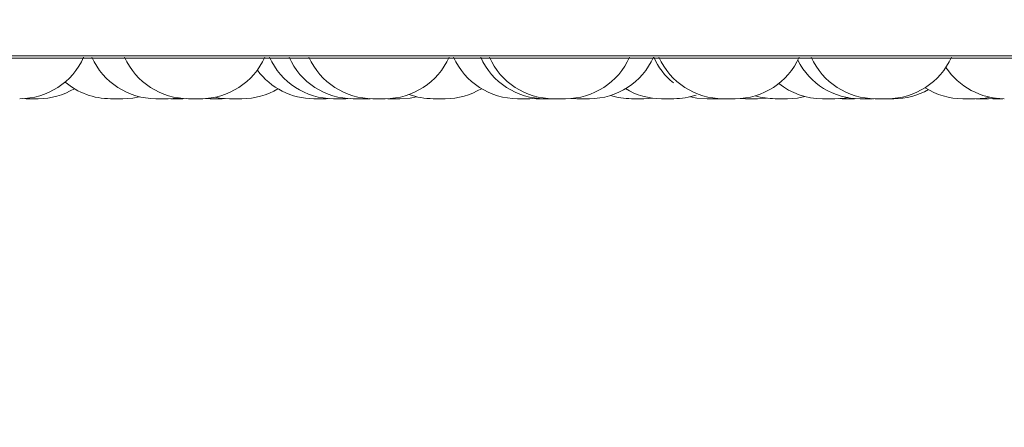
# Model space of a CAD drawing. Units: millimetres. Extents: x 915 to 1327, y 3 to 283.
# Drawn here: x 1183 to 1184, y 88 to 88 of the extents above; entities that cross this region are included whole.
import ezdxf

# ---------------------------------------------------------------- set-up
doc = ezdxf.new("R2010")
doc.units = ezdxf.units.MM
doc.header["$PDSIZE"] = -1
doc.layers.add('DIMENSIONS', color=252, linetype='Continuous')
doc.styles.get("Standard").update_dxf_attribs({"font": 'arial.ttf'})
doc.dimstyles.new('ISO-25 - ab', dxfattribs={"dimtxt": 3, "dimasz": 2.5, "dimexe": 1.25, "dimexo": 0.625, "dimtad": 1, "dimdec": 0, "dimlfac": 30, "dimrnd": 5, "dimzin": 1, "dimtxsty": 'Standard', "dimcen": 2.5, "dimadec": 0, "dimazin": 0, "dimtfac": 1, "dimtdec": 0, "dimtmove": 0, "dimatfit": 3, "dimfxl": 1, "dimlwd": 15, "dimlwe": 15, "dimarcsym": 0})

# ---------------------------------------------------------------- blocks, each defined once
blk = doc.blocks.new('*D35')
at = {"layer": 'Defpoints', "color": 0, "lineweight": 15, "transparency": 16777216}
for p in [(1153.1453, 88.6376), (1217.3119, 88.6376), (1217.3119, 76.2907)]:
    blk.add_point(p, dxfattribs=at)
at = {"layer": 'DIMENSIONS', "color": 0, "lineweight": 15, "transparency": 16777216}
for p, q in [((1153.1453, 88.0126), (1153.1453, 75.0407)), ((1217.3119, 88.0126), (1217.3119, 75.0407)), ((1155.6453, 76.2907), (1214.8119, 76.2907))]:
    blk.add_line(p, q, dxfattribs=at)
for points in [[(1155.6453, 76.7073), (1155.6453, 75.874), (1153.1453, 76.2907)], [(1214.8119, 76.7073), (1214.8119, 75.874), (1217.3119, 76.2907)]]:
    blk.add_solid(points, dxfattribs=at)
at = {"layer": 'DIMENSIONS', "color": 0, "lineweight": 15, "transparency": 16777216, "insert": (1185.2286, 78.8383), "char_height": 3, "attachment_point": 5}
blk.add_mtext('1925 [75,8"]', dxfattribs=at)
blk = doc.blocks.new('*D37')
at = {"layer": 'Defpoints', "color": 0, "lineweight": 15, "transparency": 16777216}
for p in [(1135.6901, 157.9314), (1185.2286, 157.9314), (1153.8431, 87.9434)]:
    blk.add_point(p, dxfattribs=at)
at = {"layer": 'DIMENSIONS', "color": 0, "lineweight": 15, "transparency": 16777216}
for p, q in [((1184.6036, 157.9314), (1134.4401, 157.9314)), ((1135.6901, 90.4434), (1135.6901, 155.4314)), ((1153.2181, 87.9434), (1134.4401, 87.9434))]:
    blk.add_line(p, q, dxfattribs=at)
for points in [[(1135.2734, 155.4314), (1136.1068, 155.4314), (1135.6901, 157.9314)], [(1135.2734, 90.4434), (1136.1068, 90.4434), (1135.6901, 87.9434)]]:
    blk.add_solid(points, dxfattribs=at)
at = {"layer": 'DIMENSIONS', "color": 0, "lineweight": 15, "transparency": 16777216, "insert": (1133.1425, 122.9374), "char_height": 3, "attachment_point": 5, "rotation": 90}
blk.add_mtext('2100 [82,7"]', dxfattribs=at)

msp = doc.modelspace()

# ---------------------------------------------------------------- linework, layer by layer
at = {"color": 8, "linetype": 'Continuous', "lineweight": 15}
msp.add_line((1182.3644, 87.9881), (1184.7608, 87.9881), dxfattribs=at)
at = {"color": 7, "linetype": 'Continuous', "lineweight": 15}
for p, q in [((1182.3726, 87.9859), (1184.7526, 87.9859)), ((1183.2952, 87.9435), (1183.2985, 87.9434)), ((1183.4626, 87.9434), (1183.4666, 87.9435)), ((1183.4862, 87.9435), (1183.491, 87.9434)), ((1183.5038, 87.9434), (1183.5076, 87.9435)), ((1183.6124, 87.9434), (1183.6162, 87.9435)), ((1183.6329, 87.9434), (1183.6377, 87.9435)), ((1183.6533, 87.9434), (1183.6573, 87.9435)), ((1183.6553, 87.9434), (1183.6583, 87.9434)), ((1183.6768, 87.9434), (1183.6895, 87.9434)), ((1183.7367, 87.9434), (1183.7369, 87.9434)), ((1183.8254, 87.9434), (1183.832, 87.9437)), ((1183.8287, 87.9435), (1183.8319, 87.9434)), ((1183.8687, 87.9436), (1183.8746, 87.9434)), ((1183.8689, 87.9436), (1183.8749, 87.9434)), ((1183.8869, 87.9434), (1183.8873, 87.9434)), ((1183.9445, 87.9434), (1183.9538, 87.944)), ((1184.0219, 87.9434), (1184.022, 87.9434)), ((1184.0222, 87.9434), (1184.023, 87.9434)), ((1184.0455, 87.9436), (1184.0508, 87.9434)), ((1184.0636, 87.9434), (1184.0728, 87.944)), ((1184.1481, 87.9435), (1184.152, 87.9434)), ((1184.1829, 87.9434), (1184.1834, 87.9434)), ((1184.305, 87.9434), (1184.3133, 87.9439))]:
    msp.add_line(p, q, dxfattribs=at)
at = {"color": 7, "linetype": 'Continuous', "lineweight": 15, "flags": 128}
for points in [[(1183.3997, 87.9434), (1183.4102, 87.9441), (1183.417, 87.9455)], [(1183.4471, 87.9434), (1183.4576, 87.9441), (1183.4588, 87.9443)], [(1183.4964, 87.9449), (1183.5009, 87.9441), (1183.5114, 87.9434)], [(1183.6896, 87.9434), (1183.7001, 87.9441), (1183.7069, 87.9455)], [(1183.9933, 87.9455), (1184.0002, 87.9441), (1184.0107, 87.9434)], [(1184.0948, 87.9434), (1184.1053, 87.9441), (1184.113, 87.9457)], [(1184.1442, 87.9434), (1184.1547, 87.9441), (1184.1581, 87.9447)], [(1184.291, 87.9434), (1184.3015, 87.9441), (1184.3063, 87.945)]]:
    msp.add_lwpolyline(points, dxfattribs=at)
at = {"color": 7, "linetype": 'Continuous', "lineweight": 15}
for centre, start, end in [((1183.2919, 88.0167), 270, 335.8523), ((1183.4343, 88.0167), 204.1477, 270), ((1183.4685, 88.0167), 204.1477, 270), ((1183.4813, 88.0167), 270, 335.8523), ((1183.62, 88.0167), 204.1477, 270), ((1183.6405, 88.0167), 204.1477, 270), ((1183.6613, 88.0167), 204.1477, 270), ((1183.6741, 88.0167), 270, 335.8523), ((1183.8126, 88.0167), 204.1477, 270), ((1183.8409, 88.0167), 204.1477, 270), ((1183.85, 88.0167), 204.1477, 270), ((1183.8628, 88.0167), 270, 335.8523), ((1183.8878, 88.0167), 270, 335.8523), ((1184.0218, 88.0167), 204.1477, 230.8889), ((1184.0273, 88.0167), 204.1477, 270), ((1184.0402, 88.0167), 270, 335.8523), ((1184.171, 88.0167), 206.9062, 270), ((1184.1866, 88.0167), 204.1477, 270), ((1184.1994, 88.0167), 270, 335.8523), ((1183.5996, 88.0167), 216.2602, 270), ((1184.3216, 88.0167), 213.601, 270), ((1183.3869, 88.0167), 229.6697, 270), ((1184.1313, 88.0167), 231.5787, 270), ((1183.3113, 88.0167), 270, 301.0082), ((1183.5243, 88.0167), 270, 300.9162), ((1183.7242, 88.0167), 250.0379, 270), ((1183.737, 88.0167), 270, 301.0082), ((1183.9317, 88.0167), 252.4558, 270), ((1183.9631, 88.0167), 238.9454, 270), ((1183.976, 88.0167), 270, 288.6804), ((1184.0819, 88.0167), 253.459, 270), ((1184.2061, 88.0167), 270, 299.458), ((1184.2782, 88.0167), 237.5183, 270)]:
    msp.add_arc(centre, 0.0733, start, end, dxfattribs=at)
for points, knots in [([(1183.2985, 87.9434), (1183.2985, 87.9434), (1183.2985, 87.9434), (1183.2985, 87.9434), (1183.2985, 87.9434), (1183.2986, 87.9434), (1183.299, 87.9434), (1183.2999, 87.9434), (1183.3005, 87.9434), (1183.301, 87.9434), (1183.3016, 87.9434), (1183.3028, 87.9434), (1183.3043, 87.9434), (1183.3052, 87.9434), (1183.3057, 87.9434), (1183.3065, 87.9434), (1183.3078, 87.9434), (1183.309, 87.9434), (1183.3097, 87.9434), (1183.3099, 87.9434), (1183.3099, 87.9434), (1183.31, 87.9434), (1183.3105, 87.9434), (1183.3111, 87.9434), (1183.3114, 87.9434), (1183.3113, 87.9434), (1183.3113, 87.9434)], [0, 0, 0, 0, 0.034349, 0.034941, 0.0394201, 0.051658, 0.1587055, 0.2215678, 0.2843693, 0.2862645, 0.3024465, 0.4086523, 0.4715821, 0.5343451, 0.5363404, 0.5524576, 0.658694, 0.7215563, 0.7843578, 0.7845784, 0.7856272, 0.7885088, 0.7991264, 0.9095238, 0.9967307, 1, 1, 1, 1]), ([(1183.3869, 87.9434), (1183.3869, 87.9434), (1183.3868, 87.9434), (1183.3871, 87.9434), (1183.3875, 87.9434), (1183.3877, 87.9434), (1183.3877, 87.9434), (1183.3881, 87.9434), (1183.389, 87.9434), (1183.3903, 87.9434), (1183.3911, 87.9434), (1183.3916, 87.9434), (1183.3924, 87.9434), (1183.3937, 87.9434), (1183.3952, 87.9434), (1183.396, 87.9434), (1183.3965, 87.9434), (1183.3972, 87.9434), (1183.3981, 87.9434), (1183.399, 87.9434), (1183.3992, 87.9434), (1183.3994, 87.9434), (1183.3994, 87.9434), (1183.3995, 87.9434), (1183.3996, 87.9434), (1183.3996, 87.9434), (1183.3996, 87.9434)], [0, 0, 0, 0, 0.033899, 0.096745, 0.159415, 0.160076, 0.164409, 0.176695, 0.283774, 0.346634, 0.409458, 0.411424, 0.427554, 0.533767, 0.596693, 0.659423, 0.661455, 0.677547, 0.783781, 0.846778, 0.909474, 0.909695, 0.910725, 0.913598, 0.924224, 1, 1, 1, 1]), ([(1183.4344, 87.9434), (1183.4344, 87.9434), (1183.4344, 87.9434), (1183.4348, 87.9434), (1183.4353, 87.9434), (1183.4356, 87.9434), (1183.4356, 87.9434), (1183.4361, 87.9434), (1183.4371, 87.9434), (1183.4385, 87.9434), (1183.4393, 87.9434), (1183.4399, 87.9434), (1183.4407, 87.9434), (1183.442, 87.9434), (1183.4434, 87.9434), (1183.4448, 87.9434), (1183.4461, 87.9434), (1183.4468, 87.9434), (1183.447, 87.9434), (1183.4471, 87.9434), (1183.4471, 87.9434), (1183.447, 87.9434)], [0, 0, 0, 0, 0.075465, 0.138342, 0.201139, 0.201633, 0.206075, 0.218318, 0.325452, 0.38842, 0.451151, 0.453165, 0.469279, 0.575602, 0.638515, 0.701327, 0.813792, 0.89906, 0.933731, 0.95139, 1, 1, 1, 1]), ([(1183.4498, 87.9434), (1183.4498, 87.9434), (1183.4498, 87.9434), (1183.4498, 87.9434), (1183.4498, 87.9434), (1183.4498, 87.9434), (1183.4499, 87.9434), (1183.4504, 87.9434), (1183.4514, 87.9434), (1183.4527, 87.9434), (1183.4541, 87.9434), (1183.4556, 87.9434), (1183.4565, 87.9434), (1183.457, 87.9434), (1183.4578, 87.9434), (1183.459, 87.9434), (1183.4603, 87.9434), (1183.4609, 87.9434), (1183.4613, 87.9434), (1183.4618, 87.9434), (1183.4625, 87.9434), (1183.4625, 87.9434), (1183.4625, 87.9434)], [0, 0, 0, 0, 0.034256, 0.034453, 0.035543, 0.038335, 0.048973, 0.159493, 0.246763, 0.306953, 0.409807, 0.472123, 0.534415, 0.536301, 0.552424, 0.658824, 0.721709, 0.784465, 0.786638, 0.803043, 0.909199, 1, 1, 1, 1]), ([(1183.4686, 87.9434), (1183.4686, 87.9434), (1183.4686, 87.9434), (1183.4692, 87.9434), (1183.4698, 87.9434), (1183.47, 87.9434), (1183.4706, 87.9434), (1183.4716, 87.9434), (1183.4731, 87.9434), (1183.4739, 87.9434), (1183.4744, 87.9434), (1183.4744, 87.9434), (1183.4745, 87.9434), (1183.4753, 87.9434), (1183.4767, 87.9434), (1183.4783, 87.9434), (1183.4796, 87.9434), (1183.4806, 87.9434), (1183.4811, 87.9434), (1183.4813, 87.9434), (1183.4813, 87.9434), (1183.4813, 87.9434), (1183.4813, 87.9434), (1183.4814, 87.9434), (1183.4813, 87.9434), (1183.4813, 87.9434)], [0, 0, 0, 0, 0.096416, 0.15914, 0.22185, 0.222562, 0.227037, 0.347277, 0.40957, 0.471813, 0.471912, 0.472997, 0.475768, 0.486456, 0.596947, 0.684173, 0.744332, 0.84721, 0.909484, 0.971824, 0.972022, 0.973013, 0.975989, 0.986473, 1, 1, 1, 1]), ([(1183.4706, 87.9434), (1183.4705, 87.9434), (1183.4704, 87.9434), (1183.4706, 87.9434), (1183.4706, 87.9434), (1183.4706, 87.9434), (1183.4706, 87.9434), (1183.4708, 87.9434), (1183.471, 87.9434)], [0, 0, 0, 0, 0.315789, 0.317072, 0.327093, 0.353544, 0.451447, 1, 1, 1, 1]), ([(1183.4759, 87.9434), (1183.4761, 87.9434), (1183.4767, 87.9434), (1183.4773, 87.9434), (1183.4778, 87.9434), (1183.4786, 87.9434), (1183.4798, 87.9434), (1183.4811, 87.9434), (1183.4817, 87.9434), (1183.4821, 87.9434), (1183.4826, 87.9434), (1183.4833, 87.9434), (1183.4833, 87.9434), (1183.4833, 87.9434)], [0, 0, 0, 0, 0.044339, 0.157123, 0.16056, 0.18993, 0.382404, 0.496262, 0.61001, 0.613694, 0.643395, 0.835598, 1, 1, 1, 1]), ([(1183.491, 87.9434), (1183.491, 87.9434), (1183.491, 87.9434), (1183.491, 87.9434), (1183.491, 87.9434), (1183.491, 87.9434), (1183.4911, 87.9434), (1183.4916, 87.9434), (1183.4926, 87.9434), (1183.4939, 87.9434), (1183.4953, 87.9434), (1183.4968, 87.9434), (1183.4977, 87.9434), (1183.4982, 87.9434), (1183.4991, 87.9434), (1183.5003, 87.9434), (1183.5016, 87.9434), (1183.5022, 87.9434), (1183.5025, 87.9434), (1183.503, 87.9434), (1183.5037, 87.9434), (1183.5037, 87.9434), (1183.5037, 87.9434)], [0, 0, 0, 0, 0.034257, 0.034454, 0.035446, 0.038336, 0.048975, 0.15953, 0.246744, 0.306937, 0.409795, 0.472113, 0.534408, 0.536294, 0.552431, 0.658803, 0.721691, 0.784518, 0.78663, 0.803035, 0.909195, 1, 1, 1, 1]), ([(1183.5114, 87.9434), (1183.5114, 87.9434), (1183.5115, 87.9434), (1183.5115, 87.9434), (1183.5115, 87.9434), (1183.5115, 87.9434), (1183.5116, 87.9434), (1183.512, 87.9434), (1183.5131, 87.9434), (1183.5144, 87.9434), (1183.5158, 87.9434), (1183.5173, 87.9434), (1183.5181, 87.9434), (1183.5187, 87.9434), (1183.5195, 87.9434), (1183.5207, 87.9434), (1183.522, 87.9434), (1183.5226, 87.9434), (1183.5229, 87.9434), (1183.5234, 87.9434), (1183.5242, 87.9434), (1183.5242, 87.9434), (1183.5242, 87.9434)], [0, 0, 0, 0, 0.034356, 0.034454, 0.035544, 0.038422, 0.049073, 0.159503, 0.246776, 0.307033, 0.409758, 0.472192, 0.534388, 0.536384, 0.552508, 0.658818, 0.721787, 0.784545, 0.786719, 0.803124, 0.909195, 1, 1, 1, 1]), ([(1183.5996, 87.9434), (1183.5998, 87.9434), (1183.6001, 87.9434), (1183.601, 87.9434), (1183.6017, 87.9434), (1183.602, 87.9434), (1183.6021, 87.9434), (1183.6028, 87.9434), (1183.6039, 87.9434), (1183.6054, 87.9434), (1183.6063, 87.9434), (1183.6068, 87.9434), (1183.6077, 87.9434), (1183.6089, 87.9434), (1183.6102, 87.9434), (1183.6108, 87.9434), (1183.6111, 87.9434), (1183.6116, 87.9434), (1183.6122, 87.9434), (1183.6125, 87.9434), (1183.6124, 87.9434), (1183.6124, 87.9434)], [0, 0, 0, 0, 0.128647, 0.193775, 0.258613, 0.259267, 0.263847, 0.2766, 0.387463, 0.452519, 0.517622, 0.519574, 0.53628, 0.646403, 0.711566, 0.776464, 0.77857, 0.795268, 0.905308, 0.970565, 1, 1, 1, 1]), ([(1183.6201, 87.9434), (1183.6203, 87.9434), (1183.6205, 87.9434), (1183.6215, 87.9434), (1183.6221, 87.9434), (1183.6226, 87.9434), (1183.6232, 87.9434), (1183.6246, 87.9434), (1183.6265, 87.9434), (1183.6282, 87.9434), (1183.6295, 87.9434), (1183.6306, 87.9434), (1183.6317, 87.9434), (1183.6327, 87.9434), (1183.6328, 87.9434), (1183.6328, 87.9434)], [0, 0, 0, 0, 0.128976, 0.194003, 0.259048, 0.261094, 0.279711, 0.377706, 0.502578, 0.574417, 0.643653, 0.710665, 0.775696, 0.904834, 1, 1, 1, 1]), ([(1183.6405, 87.9434), (1183.6407, 87.9434), (1183.641, 87.9434), (1183.6419, 87.9434), (1183.6425, 87.9434), (1183.643, 87.9434), (1183.6436, 87.9434), (1183.645, 87.9434), (1183.647, 87.9434), (1183.6487, 87.9434), (1183.6499, 87.9434), (1183.651, 87.9434), (1183.6522, 87.9434), (1183.6532, 87.9434), (1183.6532, 87.9434), (1183.6532, 87.9434)], [0, 0, 0, 0, 0.128989, 0.193964, 0.25909, 0.261136, 0.279754, 0.377665, 0.502573, 0.574419, 0.643566, 0.710784, 0.775675, 0.904825, 1, 1, 1, 1]), ([(1183.6425, 87.9434), (1183.6426, 87.9434), (1183.6426, 87.9434), (1183.6434, 87.9434), (1183.6445, 87.9434), (1183.6457, 87.9434), (1183.6471, 87.9434), (1183.648, 87.9434), (1183.6485, 87.9434), (1183.6493, 87.9434), (1183.6506, 87.9434), (1183.652, 87.9434), (1183.6527, 87.9434), (1183.6537, 87.9434), (1183.6549, 87.9434), (1183.6552, 87.9434), (1183.6553, 87.9434)], [0, 0, 0, 0, 0.112208, 0.200833, 0.261926, 0.366403, 0.429701, 0.492928, 0.494935, 0.511309, 0.619229, 0.683122, 0.74688, 0.749165, 0.875172, 1, 1, 1, 1]), ([(1183.6613, 87.9434), (1183.6615, 87.9434), (1183.6618, 87.9434), (1183.6627, 87.9434), (1183.6633, 87.9434), (1183.6637, 87.9434), (1183.6638, 87.9434), (1183.6644, 87.9434), (1183.6656, 87.9434), (1183.6671, 87.9434), (1183.668, 87.9434), (1183.6685, 87.9434), (1183.6693, 87.9434), (1183.6705, 87.9434), (1183.6718, 87.9434), (1183.6724, 87.9434), (1183.6728, 87.9434), (1183.6733, 87.9434), (1183.6738, 87.9434), (1183.6741, 87.9434), (1183.6741, 87.9434), (1183.6741, 87.9434)], [0, 0, 0, 0, 0.128648, 0.193777, 0.258615, 0.25927, 0.26385, 0.276603, 0.387467, 0.452524, 0.517627, 0.519579, 0.536285, 0.646312, 0.71156, 0.776458, 0.778565, 0.795262, 0.905304, 0.97036, 1, 1, 1, 1]), ([(1183.7242, 87.9434), (1183.7242, 87.9434), (1183.7241, 87.9434), (1183.7245, 87.9434), (1183.7253, 87.9434), (1183.7263, 87.9434), (1183.7276, 87.9434), (1183.7284, 87.9434), (1183.7289, 87.9434), (1183.7297, 87.9434), (1183.731, 87.9434), (1183.7325, 87.9434), (1183.7333, 87.9434), (1183.7338, 87.9434), (1183.7345, 87.9434), (1183.7358, 87.9434), (1183.7364, 87.9434), (1183.7367, 87.9434)], [0, 0, 0, 0, 0.037997, 0.134062, 0.200205, 0.313327, 0.381929, 0.450441, 0.452574, 0.470353, 0.587237, 0.656509, 0.725598, 0.727929, 0.745935, 0.862679, 1, 1, 1, 1]), ([(1183.8126, 87.9434), (1183.8126, 87.9434), (1183.8126, 87.9434), (1183.8132, 87.9434), (1183.814, 87.9434), (1183.8147, 87.9434), (1183.8151, 87.9434), (1183.8157, 87.9434), (1183.8169, 87.9434), (1183.8184, 87.9434), (1183.8193, 87.9434), (1183.8198, 87.9434), (1183.8206, 87.9434), (1183.8223, 87.9434), (1183.8234, 87.9434), (1183.824, 87.9434)], [0, 0, 0, 0, 0.0764, 0.207043, 0.286295, 0.36539, 0.367879, 0.388365, 0.523374, 0.603315, 0.683066, 0.685711, 0.70658, 0.841335, 1, 1, 1, 1]), ([(1183.824, 87.9434), (1183.8244, 87.9434), (1183.8251, 87.9434), (1183.8254, 87.9434), (1183.8254, 87.9434), (1183.8254, 87.9434)], [0, 0, 0, 0, 0.576597, 0.868082, 1, 1, 1, 1]), ([(1183.832, 87.9434), (1183.832, 87.9434), (1183.8319, 87.9434), (1183.8323, 87.9434), (1183.833, 87.9434), (1183.8341, 87.9434), (1183.8354, 87.9434), (1183.8362, 87.9434), (1183.8367, 87.9434), (1183.8375, 87.9434), (1183.8388, 87.9434), (1183.8403, 87.9434), (1183.8411, 87.9434), (1183.8415, 87.9434), (1183.8423, 87.9434), (1183.8436, 87.9434), (1183.8442, 87.9434), (1183.8445, 87.9434)], [0, 0, 0, 0, 0.0379955, 0.1339507, 0.200187, 0.3133037, 0.381844, 0.4503924, 0.4525255, 0.4702751, 0.5872702, 0.6564327, 0.7255182, 0.7279017, 0.7459467, 0.862685, 1, 1, 1, 1]), ([(1183.8409, 87.9434), (1183.841, 87.9434), (1183.8411, 87.9434), (1183.8423, 87.9434), (1183.8435, 87.9434), (1183.8443, 87.9434), (1183.8447, 87.9434), (1183.8448, 87.9434), (1183.8456, 87.9434), (1183.8468, 87.9434), (1183.8484, 87.9434), (1183.8492, 87.9434), (1183.8497, 87.9434), (1183.8505, 87.9434), (1183.8516, 87.9434), (1183.8525, 87.9434), (1183.8529, 87.9434), (1183.8535, 87.9434), (1183.8536, 87.9434), (1183.8537, 87.9434)], [0, 0, 0, 0, 0.118208, 0.243556, 0.306992, 0.370241, 0.370777, 0.375326, 0.387732, 0.495714, 0.559122, 0.622475, 0.624458, 0.640708, 0.747916, 0.820683, 0.855997, 0.8747, 1, 1, 1, 1]), ([(1183.8442, 87.9434), (1183.8447, 87.9434), (1183.8454, 87.9434), (1183.8468, 87.9434), (1183.8476, 87.9434), (1183.8481, 87.9434), (1183.8482, 87.9434), (1183.8485, 87.9434), (1183.8487, 87.9434), (1183.8489, 87.9434)], [0, 0, 0, 0, 0.420736, 0.63318, 0.845718, 0.847831, 0.862743, 0.90423, 1, 1, 1, 1]), ([(1183.85, 87.9434), (1183.85, 87.9434), (1183.85, 87.9434), (1183.8501, 87.9434), (1183.8503, 87.9434)], [0, 0, 0, 0, 0.2940778, 1, 1, 1, 1]), ([(1183.8503, 87.9434), (1183.8506, 87.9434), (1183.8511, 87.9434), (1183.8524, 87.9434), (1183.8538, 87.9434), (1183.8555, 87.9434), (1183.8571, 87.9434), (1183.8587, 87.9434), (1183.8602, 87.9434), (1183.8614, 87.9434), (1183.8623, 87.9434), (1183.8629, 87.9434), (1183.8628, 87.9434), (1183.8627, 87.9434)], [0, 0, 0, 0, 0.13692, 0.20569, 0.291735, 0.414771, 0.484573, 0.554226, 0.683701, 0.763148, 0.835071, 0.9751, 1, 1, 1, 1]), ([(1183.8532, 87.9434), (1183.8532, 87.9434), (1183.8538, 87.9434), (1183.8547, 87.9434), (1183.8556, 87.9434), (1183.8559, 87.9434), (1183.856, 87.9434), (1183.8562, 87.9434), (1183.8562, 87.9434), (1183.8562, 87.9434)], [0, 0, 0, 0, 0.0114136, 0.3368619, 0.5294809, 0.7223598, 0.7280102, 0.7774586, 1, 1, 1, 1]), ([(1183.8746, 87.9434), (1183.8746, 87.9434), (1183.8747, 87.9434), (1183.8749, 87.9434), (1183.875, 87.9434)], [0, 0, 0, 0, 0.838192, 1, 1, 1, 1]), ([(1183.8749, 87.9434), (1183.8749, 87.9434), (1183.8749, 87.9434), (1183.875, 87.9434), (1183.8751, 87.9434), (1183.8756, 87.9434), (1183.8767, 87.9434), (1183.8773, 87.9434)], [0, 0, 0, 0, 0.120708, 0.12839, 0.186284, 0.560109, 1, 1, 1, 1]), ([(1183.8764, 87.9434), (1183.8764, 87.9434), (1183.8766, 87.9434), (1183.8774, 87.9434), (1183.8781, 87.9434), (1183.8786, 87.9434), (1183.8794, 87.9434), (1183.8803, 87.9434), (1183.8811, 87.9434), (1183.8811, 87.9434)], [0, 0, 0, 0, 0.019761, 0.254048, 0.488391, 0.495558, 0.556271, 0.956086, 1, 1, 1, 1]), ([(1183.8773, 87.9434), (1183.878, 87.9434), (1183.8791, 87.9434), (1183.8808, 87.9434), (1183.8816, 87.9434), (1183.8821, 87.9434), (1183.8822, 87.9434), (1183.883, 87.9434), (1183.8842, 87.9434), (1183.8855, 87.9434), (1183.886, 87.9434), (1183.8863, 87.9434), (1183.8864, 87.9434), (1183.8864, 87.9434), (1183.8869, 87.9434), (1183.8875, 87.9434), (1183.8878, 87.9434), (1183.8878, 87.9434), (1183.8878, 87.9434)], [0, 0, 0, 0, 0.173751, 0.261553, 0.34917, 0.349997, 0.356259, 0.373366, 0.52301, 0.610886, 0.698677, 0.698872, 0.700339, 0.704367, 0.719209, 0.873659, 0.995567, 1, 1, 1, 1]), ([(1183.8866, 87.9434), (1183.8867, 87.9434), (1183.8868, 87.9434), (1183.8869, 87.9434), (1183.8869, 87.9434), (1183.8869, 87.9434)], [0, 0, 0, 0, 0.529425, 0.843068, 1, 1, 1, 1]), ([(1183.9317, 87.9434), (1183.9317, 87.9434), (1183.9318, 87.9434), (1183.9323, 87.9434), (1183.9331, 87.9434), (1183.9338, 87.9434), (1183.9342, 87.9434), (1183.9349, 87.9434), (1183.936, 87.9434), (1183.9375, 87.9434), (1183.9384, 87.9434), (1183.9389, 87.9434), (1183.9398, 87.9434), (1183.9414, 87.9434), (1183.9425, 87.9434), (1183.9431, 87.9434)], [0, 0, 0, 0, 0.076398, 0.207038, 0.286288, 0.365382, 0.36787, 0.388356, 0.523362, 0.603301, 0.68305, 0.685695, 0.706563, 0.841434, 1, 1, 1, 1]), ([(1183.9431, 87.9434), (1183.9436, 87.9434), (1183.9442, 87.9434), (1183.9445, 87.9434), (1183.9445, 87.9434), (1183.9445, 87.9434)], [0, 0, 0, 0, 0.576597, 0.868082, 1, 1, 1, 1]), ([(1183.9632, 87.9434), (1183.9632, 87.9434), (1183.9631, 87.9434), (1183.9634, 87.9434), (1183.9639, 87.9434), (1183.9646, 87.9434), (1183.9659, 87.9434), (1183.9678, 87.9434), (1183.9694, 87.9434), (1183.9702, 87.9434)], [0, 0, 0, 0, 0.049829, 0.182748, 0.298282, 0.422385, 0.548371, 0.776788, 1, 1, 1, 1]), ([(1183.9702, 87.9434), (1183.9711, 87.9434), (1183.9723, 87.9434), (1183.9737, 87.9434), (1183.9743, 87.9434), (1183.9746, 87.9434), (1183.9751, 87.9434), (1183.9758, 87.9434), (1183.9759, 87.9434), (1183.9759, 87.9434)], [0, 0, 0, 0, 0.267174, 0.402153, 0.536851, 0.541092, 0.579815, 0.782771, 1, 1, 1, 1]), ([(1184.0108, 87.9434), (1184.0108, 87.9434), (1184.0108, 87.9434), (1184.0112, 87.9434), (1184.012, 87.9434), (1184.0131, 87.9434), (1184.0138, 87.9434), (1184.0143, 87.9434), (1184.015, 87.9434), (1184.0163, 87.9434), (1184.0178, 87.9434), (1184.0187, 87.9434), (1184.0192, 87.9434), (1184.02, 87.9434), (1184.0215, 87.9434), (1184.0224, 87.9434), (1184.0228, 87.9434)], [0, 0, 0, 0, 0.070059, 0.141118, 0.262673, 0.3363, 0.409848, 0.412195, 0.431226, 0.556857, 0.631131, 0.705274, 0.70782, 0.727177, 0.852512, 1, 1, 1, 1]), ([(1184.023, 87.9434), (1184.0236, 87.9434), (1184.0245, 87.9434), (1184.026, 87.9434), (1184.0268, 87.9434), (1184.0273, 87.9434), (1184.0274, 87.9434), (1184.0282, 87.9434), (1184.0291, 87.9434), (1184.0299, 87.9434), (1184.0299, 87.9434)], [0, 0, 0, 0, 0.322305, 0.485281, 0.647903, 0.649439, 0.661057, 0.692798, 0.97046, 1, 1, 1, 1]), ([(1184.023, 87.9434), (1184.023, 87.9434), (1184.023, 87.9434), (1184.023, 87.9434), (1184.0231, 87.9434), (1184.0234, 87.9434), (1184.0242, 87.9434), (1184.0244, 87.9434)], [0, 0, 0, 0, 0.1597101, 0.1693894, 0.2457688, 0.7389624, 1, 1, 1, 1]), ([(1184.0253, 87.9434), (1184.026, 87.9434), (1184.0271, 87.9434), (1184.0285, 87.9434), (1184.0291, 87.9434), (1184.0293, 87.9434)], [0, 0, 0, 0, 0.589431, 0.887204, 1, 1, 1, 1]), ([(1184.0274, 87.9434), (1184.0274, 87.9434), (1184.0273, 87.9434), (1184.0277, 87.9434), (1184.0281, 87.9434)], [0, 0, 0, 0, 0.214168, 1, 1, 1, 1]), ([(1184.0281, 87.9434), (1184.0286, 87.9434), (1184.0293, 87.9434), (1184.0307, 87.9434), (1184.0316, 87.9434), (1184.032, 87.9434), (1184.0321, 87.9434), (1184.0329, 87.9434), (1184.0342, 87.9434), (1184.0357, 87.9434), (1184.0365, 87.9434), (1184.037, 87.9434), (1184.0377, 87.9434), (1184.0386, 87.9434), (1184.0395, 87.9434), (1184.0398, 87.9434), (1184.04, 87.9434), (1184.0401, 87.9434), (1184.0401, 87.9434), (1184.0401, 87.9434)], [0, 0, 0, 0, 0.147902, 0.222583, 0.297214, 0.297846, 0.303201, 0.317785, 0.445155, 0.519937, 0.594613, 0.597031, 0.616184, 0.74278, 0.817562, 0.892185, 0.894636, 0.913834, 1, 1, 1, 1]), ([(1184.0339, 87.9434), (1184.034, 87.9434), (1184.0344, 87.9434), (1184.0346, 87.9434), (1184.0346, 87.9434), (1184.0345, 87.9434)], [0, 0, 0, 0, 0.257149, 0.694727, 1, 1, 1, 1]), ([(1184.0357, 87.9434), (1184.0358, 87.9434), (1184.0358, 87.9434), (1184.0358, 87.9434), (1184.0358, 87.9434)], [0, 0, 0, 0, 0.8837673, 1, 1, 1, 1]), ([(1184.0508, 87.9434), (1184.0508, 87.9434), (1184.0509, 87.9434), (1184.0514, 87.9434), (1184.0523, 87.9434), (1184.0529, 87.9434), (1184.0533, 87.9434), (1184.054, 87.9434), (1184.0551, 87.9434), (1184.0566, 87.9434), (1184.0575, 87.9434), (1184.0581, 87.9434), (1184.0589, 87.9434), (1184.0605, 87.9434), (1184.0616, 87.9434), (1184.0622, 87.9434)], [0, 0, 0, 0, 0.0763879, 0.2070298, 0.2862803, 0.3653746, 0.3678631, 0.3883488, 0.5233565, 0.6032961, 0.6830468, 0.6856915, 0.7065602, 0.8414321, 1, 1, 1, 1]), ([(1184.0622, 87.9434), (1184.0627, 87.9434), (1184.0634, 87.9434), (1184.0637, 87.9434), (1184.0636, 87.9434), (1184.0636, 87.9434)], [0, 0, 0, 0, 0.576597, 0.868082, 1, 1, 1, 1]), ([(1184.082, 87.9434), (1184.082, 87.9434), (1184.0819, 87.9434), (1184.0822, 87.9434), (1184.0828, 87.9434), (1184.0839, 87.9434), (1184.0853, 87.9434), (1184.0869, 87.9434), (1184.0886, 87.9434), (1184.0901, 87.9434), (1184.0909, 87.9434), (1184.0913, 87.9434), (1184.0914, 87.9434)], [0, 0, 0, 0, 0.053354, 0.148384, 0.243299, 0.430351, 0.523769, 0.619303, 0.798405, 0.909108, 0.966729, 1, 1, 1, 1]), ([(1184.0914, 87.9434), (1184.0921, 87.9434), (1184.0935, 87.9434), (1184.0943, 87.9434), (1184.0947, 87.9434), (1184.0947, 87.9434), (1184.0947, 87.9434)], [0, 0, 0, 0, 0.36592, 0.71678, 0.745915, 1, 1, 1, 1]), ([(1184.1314, 87.9434), (1184.1314, 87.9434), (1184.1313, 87.9434), (1184.1316, 87.9434), (1184.1319, 87.9434), (1184.1322, 87.9434), (1184.1326, 87.9434), (1184.1337, 87.9434), (1184.1351, 87.9434), (1184.1359, 87.9434)], [0, 0, 0, 0, 0.082503, 0.23625, 0.389826, 0.395008, 0.435243, 0.694751, 1, 1, 1, 1]), ([(1184.1359, 87.9434), (1184.1368, 87.9434), (1184.138, 87.9434), (1184.1397, 87.9434), (1184.1404, 87.9434), (1184.1408, 87.9434), (1184.1409, 87.9434), (1184.1417, 87.9434), (1184.1426, 87.9434), (1184.1436, 87.9434), (1184.1436, 87.9434), (1184.1439, 87.9434), (1184.1439, 87.9434), (1184.1439, 87.9434), (1184.1441, 87.9434), (1184.1441, 87.9434), (1184.1441, 87.9434)], [0, 0, 0, 0, 0.210552, 0.316848, 0.423009, 0.42413, 0.431613, 0.452426, 0.633688, 0.740262, 0.846623, 0.846859, 0.848604, 0.853471, 0.871471, 1, 1, 1, 1]), ([(1184.1521, 87.9434), (1184.1521, 87.9434), (1184.152, 87.9434), (1184.1523, 87.9434), (1184.1528, 87.9434), (1184.1535, 87.9434), (1184.1548, 87.9434), (1184.1567, 87.9434), (1184.1583, 87.9434), (1184.1591, 87.9434)], [0, 0, 0, 0, 0.049847, 0.182762, 0.298535, 0.422528, 0.548384, 0.776794, 1, 1, 1, 1]), ([(1184.1591, 87.9434), (1184.16, 87.9434), (1184.1612, 87.9434), (1184.1626, 87.9434), (1184.1632, 87.9434), (1184.1635, 87.9434), (1184.164, 87.9434), (1184.1647, 87.9434), (1184.1648, 87.9434), (1184.1648, 87.9434)], [0, 0, 0, 0, 0.267166, 0.402142, 0.536836, 0.541207, 0.579801, 0.782751, 1, 1, 1, 1]), ([(1184.171, 87.9434), (1184.171, 87.9434), (1184.171, 87.9434), (1184.171, 87.9434), (1184.1711, 87.9434), (1184.1716, 87.9434), (1184.1728, 87.9434), (1184.1734, 87.9434)], [0, 0, 0, 0, 0.121047, 0.128729, 0.186274, 0.560403, 1, 1, 1, 1]), ([(1184.172, 87.9434), (1184.172, 87.9434), (1184.1721, 87.9434), (1184.1726, 87.9434), (1184.1733, 87.9434), (1184.1738, 87.9434), (1184.174, 87.9434)], [0, 0, 0, 0, 0.234087, 0.634374, 0.877198, 1, 1, 1, 1]), ([(1184.1734, 87.9434), (1184.1741, 87.9434), (1184.1751, 87.9434), (1184.1768, 87.9434), (1184.1777, 87.9434), (1184.1781, 87.9434), (1184.1782, 87.9434), (1184.179, 87.9434), (1184.1803, 87.9434), (1184.1815, 87.9434), (1184.1822, 87.9434), (1184.1824, 87.9434), (1184.1824, 87.9434), (1184.1825, 87.9434), (1184.183, 87.9434), (1184.1836, 87.9434), (1184.1839, 87.9434), (1184.1838, 87.9434), (1184.1838, 87.9434)], [0, 0, 0, 0, 0.173744, 0.261517, 0.349123, 0.349995, 0.356226, 0.373371, 0.522921, 0.610872, 0.698561, 0.698869, 0.700335, 0.704256, 0.719207, 0.873527, 0.995567, 1, 1, 1, 1]), ([(1184.1845, 87.9434), (1184.1846, 87.9434), (1184.1848, 87.9434), (1184.1849, 87.9434), (1184.1848, 87.9434), (1184.1848, 87.9434)], [0, 0, 0, 0, 0.10012, 0.719627, 1, 1, 1, 1]), ([(1184.1866, 87.9434), (1184.1866, 87.9434), (1184.1867, 87.9434), (1184.1876, 87.9434), (1184.1881, 87.9434)], [0, 0, 0, 0, 0.436147, 1, 1, 1, 1]), ([(1184.1881, 87.9434), (1184.1887, 87.9434), (1184.1896, 87.9434), (1184.1912, 87.9434), (1184.192, 87.9434), (1184.1925, 87.9434), (1184.1926, 87.9434), (1184.1934, 87.9434), (1184.1947, 87.9434), (1184.1961, 87.9434), (1184.1968, 87.9434), (1184.1972, 87.9434), (1184.1979, 87.9434), (1184.1987, 87.9434), (1184.1992, 87.9434), (1184.1995, 87.9434), (1184.1994, 87.9434), (1184.1994, 87.9434)], [0, 0, 0, 0, 0.1597542, 0.2405163, 0.3210204, 0.3218223, 0.3275506, 0.3432917, 0.4808095, 0.561691, 0.6423814, 0.644817, 0.6659296, 0.8038949, 0.8844673, 0.9651019, 1, 1, 1, 1]), ([(1184.1933, 87.9434), (1184.1933, 87.9434), (1184.1932, 87.9434), (1184.1936, 87.9434), (1184.1938, 87.9434)], [0, 0, 0, 0, 0.504498, 1, 1, 1, 1]), ([(1184.1977, 87.9434), (1184.198, 87.9434), (1184.1991, 87.9434), (1184.2008, 87.9434), (1184.2024, 87.9434), (1184.2031, 87.9434), (1184.2034, 87.9434)], [0, 0, 0, 0, 0.169143, 0.581596, 0.780202, 1, 1, 1, 1]), ([(1184.2034, 87.9434), (1184.2034, 87.9434), (1184.2034, 87.9434), (1184.2034, 87.9434), (1184.2035, 87.9434), (1184.2035, 87.9434), (1184.2041, 87.9434), (1184.2052, 87.9434), (1184.206, 87.9434), (1184.206, 87.9434), (1184.206, 87.9434)], [0, 0, 0, 0, 0.00033, 0.001069, 0.002997, 0.010796, 0.041466, 0.395144, 0.798357, 1, 1, 1, 1]), ([(1184.2782, 87.9434), (1184.2782, 87.9434), (1184.2782, 87.9434), (1184.2785, 87.9434), (1184.2787, 87.9434), (1184.279, 87.9434), (1184.2799, 87.9434), (1184.2813, 87.9434), (1184.282, 87.9434)], [0, 0, 0, 0, 0.149872, 0.320807, 0.326595, 0.371161, 0.660032, 1, 1, 1, 1]), ([(1184.282, 87.9434), (1184.2828, 87.9434), (1184.284, 87.9434), (1184.2857, 87.9434), (1184.2865, 87.9434), (1184.287, 87.9434), (1184.2871, 87.9434), (1184.2878, 87.9434), (1184.2889, 87.9434), (1184.2899, 87.9434), (1184.2903, 87.9434), (1184.2908, 87.9434), (1184.2909, 87.9434), (1184.291, 87.9434)], [0, 0, 0, 0, 0.199196, 0.299664, 0.400241, 0.401092, 0.408254, 0.427952, 0.599413, 0.714856, 0.771008, 0.800706, 1, 1, 1, 1]), ([(1184.2922, 87.9434), (1184.2922, 87.9434), (1184.2922, 87.9434), (1184.2927, 87.9434), (1184.2936, 87.9434), (1184.2949, 87.9434), (1184.2963, 87.9434), (1184.298, 87.9434), (1184.2997, 87.9434), (1184.3005, 87.9434), (1184.3009, 87.9434)], [0, 0, 0, 0, 0.101744, 0.209187, 0.401933, 0.502047, 0.601916, 0.79091, 0.895873, 1, 1, 1, 1]), ([(1184.3009, 87.9434), (1184.3017, 87.9434), (1184.3028, 87.9434), (1184.3039, 87.9434), (1184.3047, 87.9434), (1184.3049, 87.9434), (1184.305, 87.9434)], [0, 0, 0, 0, 0.340131, 0.512749, 0.68836, 1, 1, 1, 1]), ([(1184.3097, 87.9434), (1184.3097, 87.9434), (1184.3098, 87.9434), (1184.3107, 87.9434), (1184.3118, 87.9434), (1184.313, 87.9434), (1184.3142, 87.9434), (1184.3155, 87.9434), (1184.3168, 87.9434), (1184.3185, 87.9434), (1184.3195, 87.9434), (1184.3202, 87.9434)], [0, 0, 0, 0, 0.128547, 0.282422, 0.380734, 0.474582, 0.564578, 0.65674, 0.747685, 0.833062, 1, 1, 1, 1])]:
    msp.add_open_spline(points, degree=3, knots=knots, dxfattribs=at)

# ---------------------------------------------------------------- dimensions: what is measured, and where the dimension line sits
at = {"layer": 'DIMENSIONS', "lineweight": 15}
dim = msp.add_linear_dim(base=(1135.6901, 157.9314), p1=(1153.8431, 87.9434), p2=(1185.2286, 157.9314), angle=90, dimstyle='ISO-25 - ab', dxfattribs=at)
dim.commit()
dim.dimension.update_dxf_attribs({"geometry": '*D37', "text_midpoint": (1133.1425, 122.9374)})
dim = msp.add_linear_dim(base=(1217.3119, 76.2907), p1=(1153.1453, 88.6376), p2=(1217.3119, 88.6376), dimstyle='ISO-25 - ab', dxfattribs=at)
dim.commit()
dim.dimension.update_dxf_attribs({"geometry": '*D35', "text_midpoint": (1185.2286, 76.2907), "dimtype": 160})

doc.saveas('drawing.dxf')
